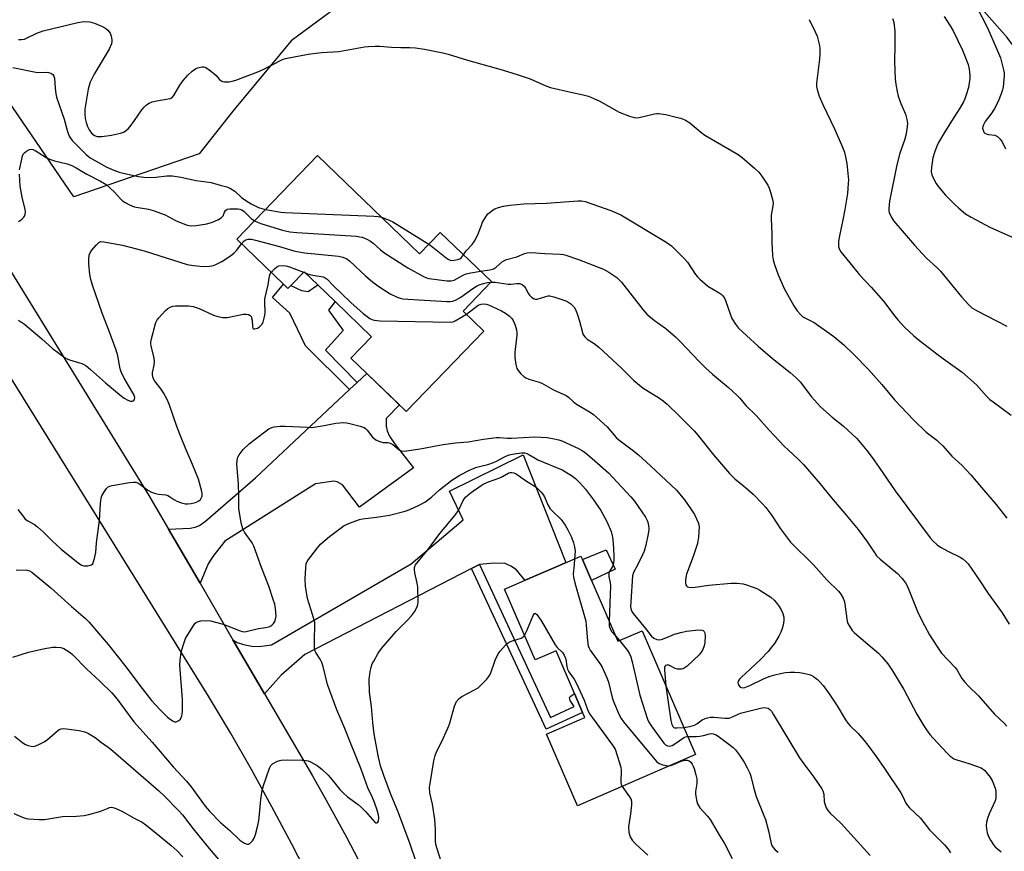
# Model space of a CAD drawing. Units: inches. Extents: x 1267767 to 1273768, y 557451 to 561450.
# Drawn here: x 1270352 to 1270699, y 558180 to 558474 of the extents above; entities that cross this region are included whole.
import ezdxf

# ---------------------------------------------------------------- set-up
doc = ezdxf.new("R2010")
doc.units = ezdxf.units.IN
doc.header["$MEASUREMENT"] = 0
for name, color, linetype in [('BLDG-Footprint', 5, 'Continuous'), ('CULTRL-Pad', 6, 'Continuous'), ('NTRL-Trees', 3, 'Continuous'), ('TRANS-Driveway', 251, 'Continuous'), ('TRANS-Non Street Sidewalk', 7, 'Continuous'), ('TRANS-Road', 130, 'Continuous'), ('Undefined', 1, 'Continuous')]:
    doc.layers.add(name, color=color, linetype=linetype)

msp = doc.modelspace()

# ---------------------------------------------------------------- linework, layer by layer
at = {"layer": 'BLDG-Footprint'}
for points, elevation in [([(1270456.85, 558425.81), (1270492.84, 558391.11), (1270500.17, 558398.7), (1270518.23, 558381.29), (1270508.21, 558370.9), (1270515.53, 558363.85), (1270488.16, 558335.46), (1270474.23, 558348.88), (1270468.62, 558354.29), (1270475.89, 558361.83), (1270463.03, 558374.23), (1270456.92, 558380.12), (1270452.1, 558384.77), (1270447.42, 558379.91), (1270446.4, 558378.85), (1270444.8, 558380.39), (1270428.35, 558396.25)], 565.76), ([(1270553.57, 558275.68), (1270562.85, 558254.23), (1270571.43, 558257.94), (1270590.33, 558214.19), (1270548.6, 558196.15), (1270537.67, 558221.44), (1270551.22, 558227.29), (1270550.44, 558229.1), (1270547.55, 558235.77), (1270541.05, 558250.82), (1270533.68, 558247.63), (1270522.86, 558272.68), (1270531.74, 558276.52), (1270542.5, 558281.17), (1270549.83, 558284.34), (1270550.37, 558283.09)], 574.19)]:
    msp.add_lwpolyline(points, close=True, dxfattribs=dict(at, elevation=elevation))
at = {"layer": 'CULTRL-Pad'}
msp.add_lwpolyline([(1270561.92, 558279.75), (1270553.57, 558275.68), (1270550.37, 558283.09), (1270558.73, 558286.51)], close=True, dxfattribs=at)
at = {"layer": 'NTRL-Trees'}
msp.add_lwpolyline([(1270905.47, 558231.69), (1270862.13, 558243.72), (1270828.73, 558258.91), (1270797.17, 558280.5), (1270783.59, 558319.44), (1270779.94, 558337.69), (1270774.18, 558366.45), (1270709.87, 558454.75), (1270700.37, 558467.5), (1270667.95, 558504.24), (1270626.88, 558530.18), (1270602.03, 558551.79), (1270552.31, 558552.88), (1270490.71, 558515.05), (1270463.69, 558478.31), (1270447.48, 558466.42), (1270426.95, 558441.56), (1270415.06, 558426.43), (1270370.75, 558411.3), (1270263.16, 558568.82)], dxfattribs=at)
at = {"layer": 'TRANS-Driveway'}
for points in [[(1270415.34, 558274.72), (1270404.17, 558293.88), (1270411.8, 558294.24), (1270413.62, 558294.56), (1270415.14, 558295.15), (1270417.28, 558296.66), (1270434.95, 558312.02), (1270468.13, 558343.16), (1270470.8, 558345.67), (1270474.23, 558348.88), (1270485.81, 558337.73), (1270481.05, 558332.98), (1270481.12, 558330.24), (1270481.37, 558328.57), (1270482.29, 558326.65), (1270484.19, 558323.81), (1270490.72, 558315.46), (1270471.7, 558301.66), (1270465.59, 558309.55), (1270463.79, 558310.55), (1270462.64, 558310.8), (1270456.13, 558309.86), (1270424.07, 558289.65), (1270419.87, 558284.2), (1270418.2, 558281.59)], [(1270514.01, 558281.36), (1270511.21, 558279.91), (1270452.36, 558249.51), (1270444, 558242.22), (1270438.16, 558235.62), (1270426.98, 558254.78), (1270428.4, 558253.86), (1270430.69, 558253.09), (1270433.65, 558252.51), (1270436.21, 558252.36), (1270440.63, 558253.01), (1270489.89, 558281.54), (1270508.31, 558297.12), (1270503.46, 558307.32), (1270529.47, 558320.15), (1270544.52, 558282.04), (1270542.5, 558281.17), (1270531.74, 558276.52), (1270530.07, 558275.8), (1270527.13, 558279.46), (1270525.07, 558280.83), (1270523.05, 558281.71), (1270519.16, 558281.86)]]:
    msp.add_lwpolyline(points, close=True, dxfattribs=at)
at = {"layer": 'TRANS-Non Street Sidewalk'}
for points in [[(1270470.8, 558345.67), (1270468.13, 558343.16), (1270452.61, 558358.59), (1270447.04, 558370.19), (1270440.94, 558375.64), (1270444.8, 558380.39), (1270446.4, 558378.85), (1270447.42, 558379.91), (1270451.11, 558378.17), (1270453.49, 558377.84), (1270456.92, 558380.12), (1270463.03, 558374.23), (1270460.73, 558371.23), (1270465.9, 558364.01), (1270459.66, 558357.08)], [(1270511.21, 558279.91), (1270514.01, 558281.36), (1270539.12, 558227.32), (1270547.5, 558231.21), (1270546.08, 558233.37), (1270545.81, 558234.36), (1270546.22, 558234.84), (1270547.55, 558235.77), (1270550.44, 558229.1), (1270537.59, 558223.14)]]:
    msp.add_lwpolyline(points, close=True, dxfattribs=at)
at = {"layer": 'TRANS-Road'}
for points in [[(1270454.56, 558169.21), (1270447.76, 558182.56), (1270440.74, 558195.8), (1270433.5, 558208.92), (1270426.05, 558221.92), (1270418.38, 558234.79), (1270298.13, 558428.29), (1270287.11, 558446.02), (1270285.21, 558449.11), (1270265.77, 558480.75), (1270252.73, 558501.99), (1270179.3, 558621.53), (1270147.57, 558672.33), (1270130.08, 558700.32), (1270057.48, 558816.55), (1270002.95, 558903.29)], [(1270065.64, 558854.75), (1270066.38, 558849.85), (1270067.44, 558845.02), (1270068.83, 558840.26), (1270070.54, 558835.61), (1270072.55, 558831.08), (1270074.87, 558826.7), (1270167.86, 558678.31), (1270397.25, 558305.73), (1270404.17, 558293.88), (1270415.34, 558274.72), (1270426.98, 558254.78), (1270438.16, 558235.62), (1270455.06, 558206.66), (1270459.93, 558198.06), (1270467.04, 558185.07), (1270473.93, 558171.96)]]:
    msp.add_lwpolyline(points, dxfattribs=at)
at = {"layer": 'Undefined'}
for p, q in [((1270451.92, 558384.59, 568), (1270452.53, 558384.36, 568)), ((1270562.04, 558256.11, 572), (1270563.42, 558254.48, 572))]:
    msp.add_line(p, q, dxfattribs=at)
for points, elevation in [([(1270689.5, 558478.51), (1270693.37, 558470.93), (1270696.63, 558463.65), (1270697.94, 558460.35), (1270699.07, 558456.15), (1270699.24, 558455.05), (1270699.26, 558454.03), (1270698.89, 558450.11), (1270698.69, 558449.08), (1270698.26, 558447.7), (1270697.21, 558444.99), (1270695.87, 558442.46), (1270694.94, 558440.99), (1270692.6, 558437.91), (1270691.94, 558436.71), (1270691.7, 558435.97), (1270691.67, 558435.48), (1270691.83, 558434.76), (1270692.15, 558434.1), (1270692.47, 558433.76), (1270692.93, 558433.51), (1270693.76, 558433.33), (1270695.99, 558433.07), (1270696.48, 558432.86), (1270696.92, 558432.55), (1270697.92, 558431.58), (1270698.6, 558430.69), (1270699.79, 558428.27)], 552), ([(1270351.29, 558466.8), (1270352.33, 558466.83), (1270353.34, 558467.01), (1270354.09, 558467.27), (1270357.69, 558469.06), (1270359.99, 558469.9), (1270372.24, 558472.87), (1270373.58, 558473.12), (1270374.61, 558473.22), (1270376.38, 558473.07), (1270378.11, 558472.66), (1270381.36, 558471.15), (1270382.13, 558470.71), (1270382.8, 558470.18), (1270383.58, 558469.08), (1270383.97, 558468.05), (1270384.2, 558466.67), (1270384.19, 558466.11), (1270384.03, 558465.26), (1270383.23, 558463.44), (1270377.93, 558454.54), (1270376.54, 558451.71), (1270376.18, 558450.63), (1270375.84, 558449.25), (1270374.71, 558442.17), (1270374.65, 558440.56), (1270374.82, 558438.88), (1270375.09, 558437.5), (1270375.59, 558436.16), (1270376.23, 558434.88), (1270377.07, 558433.79), (1270378.1, 558432.92), (1270378.99, 558432.58), (1270379.81, 558432.53), (1270380.66, 558432.57), (1270384.08, 558433), (1270387.28, 558433.73), (1270388.27, 558434.11), (1270388.92, 558434.5), (1270389.94, 558435.33), (1270390.68, 558436.14), (1270392.21, 558438.19), (1270394.83, 558441.96), (1270395.66, 558442.97), (1270396.48, 558443.75), (1270397.38, 558444.39), (1270398.44, 558444.79), (1270400.13, 558445.18), (1270404.11, 558445.83), (1270404.9, 558446.05), (1270405.37, 558446.29), (1270406.07, 558447.06), (1270408.21, 558450.75), (1270409.4, 558452.34), (1270411.09, 558454.21), (1270412.57, 558455.61), (1270413.7, 558456.5), (1270414.47, 558456.85), (1270416.12, 558457.2), (1270416.66, 558457.2), (1270417.17, 558457.08), (1270418.12, 558456.53), (1270420.15, 558454.9), (1270420.98, 558454.11), (1270422.12, 558452.77), (1270422.75, 558452.24), (1270423.22, 558452.05), (1270424.01, 558451.92), (1270425.67, 558451.92), (1270426.71, 558452.13), (1270428.01, 558452.53), (1270435.76, 558455.37), (1270437.84, 558456.36), (1270443.95, 558459.58), (1270444.74, 558459.92), (1270445.55, 558460.16), (1270453.55, 558461.63), (1270458.18, 558462.19), (1270464.4, 558462.64), (1270473.45, 558464.22), (1270474.88, 558464.37), (1270477.15, 558464.47), (1270478.86, 558464.46), (1270482.98, 558464.09), (1270486.28, 558464.01), (1270489.46, 558464.04), (1270491.47, 558463.89), (1270494.64, 558463.42), (1270501.05, 558462.11), (1270502.96, 558461.64), (1270509.79, 558459.49), (1270521.98, 558456.08), (1270527.63, 558454.41), (1270531.88, 558452.89), (1270537.45, 558450.47), (1270539.13, 558449.86), (1270546.25, 558448.22), (1270550.58, 558447.34), (1270552.47, 558446.82), (1270554.68, 558445.93), (1270556.3, 558445.18), (1270563.38, 558441.22), (1270567, 558439.79), (1270568.69, 558439.24), (1270569.55, 558439.16), (1270570.4, 558439.26), (1270575.84, 558440.59), (1270576.68, 558440.71), (1270577.25, 558440.71), (1270579.83, 558440.33), (1270583.47, 558439.46), (1270585.13, 558439), (1270586.76, 558438.33), (1270588.25, 558437.45), (1270592.02, 558434.25), (1270593.64, 558433.03), (1270605.33, 558426.17), (1270606.8, 558425.2), (1270611.18, 558421.33), (1270612.66, 558419.93), (1270613.74, 558418.55), (1270615.84, 558415.37), (1270616.34, 558414.31), (1270616.8, 558412.9), (1270617.53, 558410.33), (1270617.72, 558409.18), (1270617.63, 558408.11), (1270617.02, 558404.75), (1270616.96, 558403.6), (1270617.27, 558398.16), (1270617.26, 558394.98), (1270617.34, 558392.97), (1270617.5, 558390.39), (1270617.71, 558388.98), (1270618.23, 558387.3), (1270619.53, 558383.7), (1270621.6, 558378.9), (1270625.06, 558372.69), (1270626.19, 558371.01), (1270627.47, 558369.52), (1270628.24, 558368.85), (1270632.19, 558366.8), (1270639.09, 558361.86), (1270642.68, 558358.93), (1270646.14, 558355.58), (1270651.37, 558350.3), (1270656.07, 558344.96), (1270660.51, 558339.56), (1270667.36, 558332.33), (1270671.77, 558328.09), (1270675.48, 558325.25), (1270676.37, 558324.49), (1270677.6, 558323.24), (1270680.78, 558319.66), (1270684.4, 558316.34), (1270685.78, 558314.92), (1270687.48, 558313.04), (1270691.24, 558308.54), (1270696.29, 558302.68), (1270700.17, 558297.73)], 560), ([(1270630.4, 558473.93), (1270632.56, 558469.55), (1270633.22, 558467.96), (1270634, 558465.2), (1270634.15, 558463.73), (1270634.23, 558461.64), (1270634.12, 558459.89), (1270633.06, 558451.45), (1270633.04, 558450.29), (1270633.2, 558449.23), (1270633.97, 558446.8), (1270635.2, 558443.84), (1270639.35, 558435.28), (1270642.25, 558428.76), (1270642.86, 558427.09), (1270643.42, 558424.83), (1270643.7, 558423.07), (1270644.19, 558418.31), (1270644.26, 558417.11), (1270644.23, 558415.94), (1270643.92, 558412.42), (1270643.06, 558406.83), (1270642.36, 558403.15), (1270641.1, 558397.5), (1270640.81, 558395.58), (1270640.74, 558394.48), (1270640.84, 558393.67), (1270641.16, 558392.62), (1270641.55, 558391.88), (1270644.76, 558387.97), (1270648.16, 558383.66), (1270652.33, 558379.33), (1270656.73, 558374.43), (1270660.62, 558369.09), (1270661.69, 558367.76), (1270664.08, 558365.23), (1270667.35, 558362.12), (1270669.34, 558360.46), (1270677.08, 558354.58), (1270684.43, 558349.26), (1270689.53, 558344.82), (1270693.1, 558340.82), (1270694.25, 558339.67), (1270695.35, 558338.78), (1270701.77, 558334.09)], 558), ([(1270659.83, 558474.27), (1270660.13, 558473.65), (1270660.34, 558472.84), (1270660.7, 558469.75), (1270660.7, 558464.89), (1270660.57, 558459.01), (1270660.83, 558452.78), (1270660.98, 558451.01), (1270661.47, 558448.46), (1270661.89, 558446.77), (1270662.79, 558444.25), (1270664.43, 558440.44), (1270664.93, 558438.52), (1270665.1, 558437.11), (1270664.92, 558435.03), (1270664.53, 558433), (1270664.04, 558431.32), (1270662.45, 558426.64), (1270661.36, 558422.59), (1270658.77, 558409.72), (1270658.52, 558407.13), (1270658.54, 558406.29), (1270658.66, 558405.74), (1270659.41, 558404.16), (1270660.36, 558402.67), (1270667.58, 558394.15), (1270671.8, 558389.6), (1270675.55, 558386.25), (1270676.84, 558385), (1270679.94, 558381.05), (1270684.17, 558375.88), (1270686.69, 558373.16), (1270687.88, 558372.07), (1270689.52, 558371.1), (1270700.24, 558365.57)], 556), ([(1270678.05, 558475.02), (1270680.18, 558471.71), (1270681.22, 558469.92), (1270684.53, 558463.1), (1270686.52, 558458.01), (1270686.88, 558456.37), (1270687.13, 558454.13), (1270687.14, 558453.01), (1270686.98, 558451.59), (1270686.64, 558449.88), (1270685.89, 558447.32), (1270685.42, 558445.92), (1270684.93, 558444.86), (1270683.61, 558442.56), (1270681.46, 558439.28), (1270678.29, 558434.19), (1270676.13, 558430.4), (1270675.47, 558429.11), (1270674.69, 558426.95), (1270674.14, 558425), (1270673.61, 558421.76), (1270673.55, 558420.09), (1270673.75, 558419.05), (1270674.18, 558417.99), (1270675.23, 558415.92), (1270676.07, 558414.73), (1270678.6, 558411.88), (1270681.6, 558408.8), (1270683.26, 558407.25), (1270685.65, 558405.29), (1270687.67, 558404.06), (1270694.24, 558400.54), (1270703.98, 558396.24)], 554), ([(1270349.27, 558457), (1270357.34, 558455.3), (1270358.47, 558455.21), (1270361.04, 558455.25), (1270361.89, 558455.16), (1270362.7, 558454.93), (1270363.34, 558454.52), (1270363.76, 558453.92), (1270363.96, 558453.19), (1270364.13, 558449.6), (1270364.39, 558447.62), (1270364.62, 558446.51), (1270367.37, 558438.69), (1270368.51, 558434.36), (1270369.14, 558432.7), (1270369.56, 558431.95), (1270370.22, 558431.11), (1270375.18, 558426.19), (1270376.57, 558425.07), (1270378.46, 558423.92), (1270382.44, 558421.73), (1270384.86, 558420.69), (1270386.82, 558420.01), (1270388.21, 558419.62), (1270393.59, 558418.4), (1270395.47, 558418.16), (1270398.28, 558418.1), (1270399.69, 558418.19), (1270403.6, 558418.68), (1270405.57, 558418.69), (1270408.52, 558418.24), (1270413.96, 558417.08), (1270419.22, 558416.3), (1270420.5, 558416.01), (1270422.43, 558415.4), (1270424.83, 558414.78), (1270426.15, 558414.23), (1270427.65, 558413.28), (1270429.98, 558411), (1270431.47, 558409.92), (1270433.45, 558408.81), (1270436.04, 558407.54), (1270437.13, 558407.15), (1270438.54, 558406.82)], 562), ([(1270351.6, 558420.8), (1270352.39, 558424.62), (1270352.71, 558425.76), (1270352.94, 558426.29), (1270353.45, 558426.92), (1270354.12, 558427.42), (1270355.1, 558427.93), (1270355.84, 558428.1), (1270356.34, 558428), (1270357.09, 558427.66), (1270361.04, 558425.2), (1270362.55, 558424.42), (1270363.9, 558423.98), (1270368.45, 558422.91), (1270370.08, 558422.29), (1270371.64, 558421.47), (1270375.32, 558419.23), (1270380.25, 558416.8), (1270382.14, 558415.58), (1270383.53, 558414.49), (1270385.13, 558412.94), (1270387.29, 558410.56), (1270388.02, 558409.87), (1270388.9, 558409.22), (1270390.38, 558408.4), (1270392.14, 558407.77), (1270397.15, 558406.92), (1270398.84, 558406.47), (1270403.01, 558404.85), (1270406.93, 558402.83), (1270410.77, 558401.28), (1270412.21, 558401.04), (1270413.98, 558401.08), (1270417.77, 558401.76), (1270419.75, 558402.3), (1270421.6, 558403.09), (1270422.81, 558403.78), (1270423.21, 558404.15), (1270423.52, 558404.6), (1270424.01, 558405.89), (1270424.35, 558406.47), (1270424.9, 558406.85), (1270425.89, 558407.06), (1270428.67, 558406.99), (1270429.43, 558406.86), (1270430.06, 558406.64), (1270430.96, 558406.05), (1270433.4, 558403.6), (1270434.6, 558402.74)], 564), ([(1270351.22, 558402.54), (1270351.68, 558402.78), (1270352.54, 558403.45), (1270353.11, 558404.03), (1270353.41, 558404.46), (1270353.64, 558405.11), (1270353.7, 558405.86), (1270353.58, 558406.73), (1270352.59, 558411.1), (1270351.87, 558415.06), (1270351.57, 558419.28)], 564), ([(1270508.38, 558390.78), (1270509.34, 558392.18), (1270511.46, 558394.45), (1270512.29, 558395.59), (1270513.37, 558397.63), (1270514.56, 558400.92), (1270515.12, 558402.26), (1270516.48, 558404.52), (1270517.02, 558405.2), (1270517.61, 558405.77), (1270518.47, 558406.44), (1270519.4, 558407.01), (1270520.75, 558407.5), (1270522.44, 558407.96), (1270524.73, 558408.37), (1270529.7, 558408.81), (1270537.67, 558409.03), (1270548.84, 558409.89), (1270549.98, 558409.86), (1270551.28, 558409.62), (1270560.42, 558406.42), (1270563.87, 558404.88), (1270579.63, 558395.44), (1270581.78, 558393.9), (1270582.68, 558393.16), (1270586.54, 558389.23), (1270587.45, 558388.12), (1270590.28, 558383.84), (1270590.97, 558382.95), (1270591.8, 558382.12), (1270594.67, 558379.68), (1270598.61, 558377.39), (1270599.33, 558376.87), (1270599.9, 558376.28), (1270600.51, 558375.42), (1270600.88, 558374.67), (1270602.64, 558369.57), (1270603.16, 558368.33), (1270604.37, 558366.27), (1270605.5, 558364.91), (1270608.26, 558362.21), (1270612.44, 558358.49), (1270617.5, 558354.16), (1270623.72, 558349.23), (1270625.85, 558347.34), (1270627.24, 558345.86), (1270631.24, 558340.64), (1270634.38, 558337.07), (1270638.58, 558333.41), (1270642.48, 558330.36), (1270647.24, 558325.85), (1270650.73, 558321.6), (1270652.67, 558319.11), (1270655.15, 558315.68), (1270660.74, 558307.4), (1270673.21, 558290.81), (1270674.14, 558289.69), (1270675.65, 558288.27), (1270676.84, 558287.47), (1270679.6, 558285.95), (1270683.72, 558283.9), (1270684.7, 558283.33), (1270685.79, 558282.43), (1270686.57, 558281.59), (1270690.46, 558275.99), (1270693.66, 558271.07), (1270697.44, 558265.92), (1270698.57, 558264.25), (1270701.03, 558260.33)], 562), ([(1270438.54, 558406.82), (1270443.83, 558405.84), (1270445.26, 558405.69), (1270476.77, 558404.45), (1270478.25, 558404.33), (1270479.44, 558404.03)], 562), ([(1270479.44, 558404.03), (1270482.08, 558403.01), (1270483.36, 558402.41), (1270496.18, 558394.57)], 562), ([(1270434.6, 558402.74), (1270435.82, 558402.14), (1270437.22, 558401.67), (1270444.4, 558399.53), (1270447.09, 558398.88), (1270449.47, 558398.67), (1270470.62, 558397.34), (1270471.79, 558397.18), (1270472.63, 558396.95), (1270474.27, 558396.28), (1270475.51, 558395.61), (1270476.52, 558394.83), (1270478.9, 558392.62), (1270480.22, 558391.61), (1270488.7, 558386.16), (1270494.21, 558383.14), (1270495.29, 558382.64), (1270496.13, 558382.4), (1270502.6, 558381.58), (1270504.04, 558381.53), (1270505.12, 558381.85), (1270508.31, 558383.61), (1270509.33, 558384.04), (1270511, 558384.43), (1270514.35, 558385.03)], 564), ([(1270351.08, 558367.64), (1270351.95, 558367.18), (1270353.33, 558366.23), (1270359.48, 558361.14), (1270363.24, 558357.62), (1270367.7, 558354.4), (1270368.45, 558353.98), (1270369.24, 558353.67), (1270373.59, 558352.38), (1270374.29, 558352.06), (1270374.97, 558351.62), (1270376.7, 558350.21), (1270382.01, 558345.52), (1270387.65, 558340.85), (1270388.59, 558340.17), (1270389.83, 558339.43), (1270390.84, 558339.05), (1270391.55, 558339.12), (1270391.95, 558339.35), (1270392.23, 558339.69), (1270392.3, 558340.39), (1270391.96, 558341.4), (1270388.56, 558347.14), (1270387.49, 558349.42), (1270387.17, 558350.5), (1270386.26, 558355.06), (1270385.72, 558357.04), (1270383.25, 558363.75), (1270380.79, 558370.11), (1270377.35, 558380.05), (1270376.76, 558382), (1270376.48, 558383.77), (1270376.06, 558387.64), (1270376.07, 558389.33), (1270376.24, 558390.69), (1270376.51, 558391.45), (1270377.14, 558392.39), (1270378.63, 558394.17), (1270379.62, 558395.14), (1270380.31, 558395.44), (1270381.39, 558395.41), (1270387.94, 558394.13), (1270395.57, 558392.21), (1270410.8, 558387.35), (1270413.05, 558386.95), (1270416.45, 558386.62), (1270418.72, 558386.79), (1270420.11, 558387.05), (1270421.19, 558387.46), (1270423.02, 558388.39), (1270426.04, 558390.42), (1270427.42, 558391.47), (1270428.32, 558392.39), (1270430.03, 558394.62)], 566), ([(1270430.03, 558394.62), (1270430.96, 558395.68), (1270431.57, 558396.11), (1270432.36, 558396.33), (1270433.51, 558396.31), (1270434.97, 558395.98), (1270443.38, 558393.72), (1270448.46, 558392.22), (1270450.18, 558391.79), (1270452.26, 558391.51), (1270464.18, 558390.24), (1270465.81, 558389.9), (1270467.13, 558389.3), (1270468.07, 558388.62), (1270473.83, 558383.2), (1270476.29, 558381.2), (1270478.17, 558379.84), (1270482.5, 558376.95), (1270484.93, 558375.86), (1270486.04, 558375.45), (1270486.89, 558375.23), (1270488.67, 558375.06), (1270502.45, 558374.27), (1270503.63, 558374.24), (1270504.5, 558374.34), (1270505.51, 558374.73), (1270507.44, 558375.82), (1270511.69, 558378.92), (1270512.91, 558379.71), (1270513.91, 558380.14), (1270515.47, 558380.64), (1270516.86, 558380.95), (1270518.06, 558381.12)], 566), ([(1270496.18, 558394.57), (1270497.59, 558393.51), (1270502.23, 558389.71), (1270502.95, 558389.2), (1270503.69, 558388.86), (1270504.19, 558388.78), (1270504.99, 558388.84), (1270506.33, 558389.11), (1270507.08, 558389.35), (1270507.7, 558389.79), (1270508.38, 558390.78)], 562), ([(1270514.35, 558385.03), (1270517.71, 558385.48), (1270518.72, 558385.72), (1270519.19, 558385.94), (1270519.85, 558386.37), (1270522.12, 558388.39), (1270522.82, 558388.82), (1270523.59, 558389.09), (1270527.24, 558390.06), (1270529.89, 558391.19), (1270530.87, 558391.49), (1270532.21, 558391.59), (1270537.13, 558391.23), (1270542.59, 558391), (1270543.72, 558390.87), (1270544.56, 558390.67), (1270549.02, 558389.15), (1270557.86, 558385.66), (1270559.64, 558384.68), (1270562.48, 558382.71), (1270563.36, 558381.99), (1270564.15, 558381.12), (1270571.75, 558371.4), (1270573.07, 558369.86), (1270575.86, 558367.61), (1270579.86, 558364.73), (1270583.19, 558361.83), (1270584.88, 558360.2), (1270591.72, 558352.93), (1270593.94, 558350.71), (1270596.24, 558348.65), (1270601.96, 558343.85), (1270604.91, 558341.17), (1270605.9, 558340.15), (1270608.02, 558337.57), (1270611.69, 558333.95), (1270616.28, 558328.83), (1270621.61, 558323.18), (1270623.09, 558321.7), (1270626.55, 558318.52), (1270628.4, 558316.64), (1270634.17, 558309.94), (1270638.28, 558304.9), (1270643.61, 558298.63), (1270647.7, 558293.68), (1270651.04, 558289.25), (1270653.59, 558285.33), (1270654.24, 558284.47), (1270655.46, 558283.3), (1270661.56, 558278.13), (1270663.18, 558276.49), (1270664.39, 558274.83), (1270665.1, 558273.55), (1270668.93, 558264.16), (1270671.12, 558259.78), (1270672.86, 558256.56), (1270675.5, 558252.46), (1270677.21, 558250.04), (1270681.98, 558245.02), (1270682.67, 558244.03), (1270684.36, 558241.09), (1270685.39, 558239.78), (1270686.73, 558238.35), (1270690.23, 558234.91), (1270695.84, 558228.43), (1270699.23, 558225.3), (1270700.2, 558224.27)], 564), ([(1270440.45, 558384.58), (1270441.59, 558385.86), (1270442.43, 558386.56), (1270443.17, 558386.85), (1270444.53, 558386.98), (1270445.59, 558386.88), (1270446.89, 558386.54), (1270451.92, 558384.59)], 568), ([(1270350.99, 558300.76), (1270353.08, 558298.03), (1270353.64, 558297.41), (1270354.53, 558296.75), (1270356.86, 558295.51), (1270357.98, 558294.66), (1270360.1, 558292.8), (1270363.13, 558289.73), (1270366.35, 558286.75), (1270372.35, 558281.92), (1270373.53, 558281.15), (1270374.31, 558280.89), (1270375.75, 558280.93), (1270376.58, 558281.1), (1270377.06, 558281.3), (1270377.43, 558281.64), (1270377.77, 558282.37), (1270378.08, 558283.5), (1270378.49, 558285.57), (1270378.74, 558288.97), (1270379.88, 558296.85), (1270380.19, 558302.94), (1270380.43, 558304.81), (1270380.67, 558305.58), (1270381.37, 558306.83), (1270382.36, 558308.22), (1270382.95, 558308.77), (1270383.45, 558309.01), (1270384.27, 558309.24), (1270390.39, 558310.3), (1270391.84, 558310.47), (1270392.65, 558310.41), (1270393.38, 558310.16), (1270394.08, 558309.8), (1270396.93, 558307.63), (1270398.2, 558306.91), (1270399.59, 558306.44), (1270400.73, 558306.17), (1270403.22, 558305.95), (1270403.93, 558305.77), (1270404.57, 558305.44), (1270406.34, 558304.18), (1270407.1, 558303.77), (1270408.74, 558303.15), (1270410.16, 558302.81), (1270411.02, 558302.81), (1270412.17, 558302.94), (1270413.32, 558303.15), (1270414.14, 558303.42), (1270414.87, 558303.82), (1270415.48, 558304.36), (1270415.77, 558304.79), (1270416.05, 558305.53), (1270416.13, 558306.33), (1270416.01, 558307.2), (1270414.84, 558311.54), (1270412.71, 558316.68), (1270410.39, 558321.87), (1270408.49, 558326.87), (1270407.14, 558330.13), (1270404.45, 558338.06), (1270403.68, 558339.66), (1270402.39, 558342.03), (1270401.58, 558343.28), (1270399.43, 558346.11), (1270398.93, 558347.01), (1270398.68, 558347.71), (1270398.57, 558348.45), (1270398.61, 558349.2), (1270399.19, 558351.76), (1270399.3, 558353.03), (1270399.1, 558354.32), (1270398.1, 558358.54), (1270397.99, 558359.39), (1270398, 558359.95), (1270398.2, 558361.1), (1270399.47, 558365.99), (1270399.75, 558366.83), (1270400.13, 558367.6), (1270400.82, 558368.5), (1270403.16, 558371.07), (1270404.02, 558371.82), (1270404.74, 558372.23), (1270405.79, 558372.62), (1270406.63, 558372.76), (1270411.27, 558372.75), (1270412.93, 558372.47), (1270415.07, 558371.85), (1270420.04, 558369.49), (1270421.67, 558369.01), (1270423.34, 558368.65), (1270424.17, 558368.57), (1270425.03, 558368.65), (1270430.55, 558369.82), (1270431.67, 558369.84), (1270432.45, 558369.72), (1270433.09, 558369.39), (1270433.39, 558369), (1270433.57, 558368.53), (1270433.71, 558367.74), (1270433.83, 558365.49), (1270434.01, 558364.84), (1270434.29, 558364.62), (1270434.7, 558364.58), (1270435.68, 558364.84), (1270436.37, 558365.32), (1270437.15, 558366.21), (1270437.58, 558366.97), (1270438, 558368.36), (1270438.22, 558369.5), (1270438.29, 558370.35), (1270438.18, 558374.05), (1270438.25, 558375.22), (1270439.37, 558380.11), (1270439.85, 558383.2), (1270440.11, 558384.02), (1270440.45, 558384.58)], 568), ([(1270452.53, 558384.36), (1270453.58, 558383.99), (1270455.22, 558383.58), (1270458.78, 558382.95), (1270459.58, 558382.62), (1270460.22, 558382.11), (1270462.42, 558379.84), (1270468.56, 558373.98), (1270472.99, 558370.06), (1270474.35, 558368.98), (1270475.28, 558368.33), (1270476.05, 558367.96), (1270476.87, 558367.69), (1270477.73, 558367.55), (1270478.93, 558367.49), (1270503.81, 558367), (1270504.67, 558367.12), (1270505.45, 558367.42), (1270509.41, 558369.75)], 568), ([(1270518.06, 558381.12), (1270519.55, 558381.1), (1270524.12, 558380.46), (1270525.11, 558380.46), (1270527.23, 558380.68), (1270528.3, 558380.58), (1270529.24, 558380.21), (1270529.83, 558379.73), (1270530.3, 558379.03), (1270531.24, 558377.22), (1270531.7, 558376.55), (1270532.43, 558375.81), (1270533.28, 558375.26), (1270533.72, 558375.13), (1270534.37, 558375.15), (1270537.47, 558376.1), (1270538.27, 558376.25), (1270538.82, 558376.25), (1270540.23, 558375.91), (1270544.47, 558374.47), (1270545.54, 558373.98), (1270546.24, 558373.46), (1270547.49, 558372.23), (1270548.09, 558371.25), (1270548.68, 558369.61), (1270549.35, 558367.36), (1270550.34, 558363.34), (1270550.67, 558362.54), (1270551.29, 558361.72), (1270552.07, 558361.02), (1270554.5, 558359.48), (1270556.14, 558358.19), (1270564.11, 558350.7), (1270568.53, 558346.37), (1270570.47, 558344.7), (1270571.84, 558343.67), (1270575.14, 558341.71), (1270577.54, 558340.14), (1270578.92, 558339.14), (1270580.25, 558337.96), (1270584.55, 558333.83), (1270589.83, 558328.58), (1270591.12, 558327.1), (1270596.65, 558320.1), (1270602.28, 558313.48), (1270604.35, 558311.54), (1270607.15, 558309.26), (1270610.63, 558306.2), (1270614.11, 558302.67), (1270615.08, 558301.55), (1270617.3, 558298.73), (1270620.31, 558293.98), (1270623.83, 558289.25), (1270631.95, 558281.25), (1270636.61, 558275.89), (1270640.78, 558271.91), (1270641.64, 558270.9), (1270642.41, 558269.47), (1270642.87, 558268.18), (1270643.86, 558261.38), (1270644.1, 558260.54), (1270644.64, 558259.53), (1270645.65, 558258.09), (1270646.42, 558257.21), (1270651.16, 558253.26), (1270654.87, 558250.01), (1270656.14, 558248.72), (1270658.19, 558246.27), (1270659.8, 558243.84), (1270663.85, 558237.19), (1270668.49, 558228.48), (1270670.87, 558224.42), (1270671.81, 558222.93), (1270673.09, 558221.31), (1270674.26, 558219.96), (1270679.19, 558214.74), (1270680.23, 558213.68), (1270680.89, 558213.14), (1270681.56, 558212.72), (1270682.54, 558212.31), (1270686.82, 558211.04), (1270689.83, 558210.02), (1270691.15, 558209.48), (1270691.64, 558209.21), (1270692.28, 558208.66), (1270694.34, 558206.24), (1270695.04, 558205), (1270696.06, 558202.31), (1270696.32, 558201.21), (1270696.39, 558199.56), (1270696.32, 558198.74), (1270696.11, 558197.91), (1270693.96, 558193.22), (1270693.42, 558191.64), (1270693.07, 558190.29), (1270692.95, 558189.15), (1270692.99, 558187.99), (1270693.3, 558186.58), (1270693.78, 558185.21), (1270694.46, 558183.95), (1270695.55, 558182.27), (1270696.09, 558181.62), (1270696.9, 558180.85), (1270698.24, 558179.81)], 566), ([(1270509.41, 558369.75), (1270513.58, 558372.96), (1270514.55, 558373.39), (1270515.54, 558373.51), (1270516.35, 558373.37), (1270517.19, 558373.08), (1270521.77, 558371), (1270523.22, 558370.17), (1270524.64, 558369.09), (1270525.45, 558368.26), (1270525.89, 558367.52), (1270526.56, 558365.91), (1270527.08, 558364.24), (1270527.19, 558363.37), (1270527.18, 558362.48), (1270526.51, 558356.28), (1270526.52, 558354.55), (1270526.89, 558351.97), (1270527.23, 558350.59), (1270527.63, 558349.85), (1270528.57, 558348.74), (1270529.62, 558347.73), (1270530.33, 558347.27), (1270531.41, 558346.85), (1270534.77, 558345.87), (1270536.02, 558345.41), (1270540.11, 558343.08), (1270544.57, 558341.04), (1270545.47, 558340.43), (1270547.06, 558338.94), (1270548.29, 558337.99), (1270553.05, 558335.15), (1270554.24, 558334.33), (1270559.11, 558329.94), (1270562.28, 558326.26), (1270563.2, 558325.35), (1270567.93, 558321.84), (1270570.16, 558320.07), (1270574.44, 558316.22), (1270581.74, 558309.44), (1270583.54, 558307.58), (1270586.42, 558304.15), (1270588.56, 558301.18), (1270589.95, 558299.04), (1270591.28, 558296.21), (1270591.51, 558295.41), (1270591.57, 558294.84), (1270591.32, 558291.07), (1270591.15, 558289.63), (1270590.97, 558288.77), (1270589.51, 558284.14), (1270587.17, 558277.92), (1270586.82, 558276.79), (1270586.71, 558275.95), (1270586.75, 558274.88), (1270586.91, 558274.15), (1270587.14, 558273.77), (1270587.51, 558273.52), (1270587.98, 558273.36), (1270589.32, 558273.22), (1270594.96, 558274.01), (1270602.85, 558274.8), (1270604.88, 558274.77), (1270607.17, 558274.48), (1270608.31, 558274.18), (1270610.28, 558273.49), (1270611.95, 558272.86), (1270613.01, 558272.33), (1270616.94, 558269.78), (1270618.02, 558268.81), (1270618.8, 558267.95), (1270619.81, 558266.57), (1270620.69, 558265.12), (1270621.1, 558264.09), (1270621.43, 558262.75), (1270621.48, 558261.62), (1270621.23, 558259.87), (1270620.94, 558258.72), (1270620.45, 558257.49), (1270619.69, 558256.01), (1270618.16, 558253.48), (1270617.17, 558252.11), (1270615.91, 558250.57), (1270613.23, 558247.74), (1270609.64, 558244.33), (1270606.48, 558241.5), (1270605.87, 558240.84), (1270605.4, 558240.15), (1270605.25, 558239.67), (1270605.31, 558239.24), (1270605.62, 558238.6), (1270606.09, 558238.07), (1270606.5, 558237.86), (1270606.97, 558237.78), (1270607.73, 558237.9), (1270609.53, 558238.59), (1270614.59, 558241.12), (1270616.66, 558241.93), (1270618.26, 558242.42), (1270620.31, 558242.87), (1270622.07, 558243.17), (1270623.56, 558243.29), (1270625.33, 558243.32), (1270627.05, 558243.2), (1270628.46, 558242.97), (1270630.4, 558242.5), (1270631.19, 558242.21), (1270631.95, 558241.78), (1270633.37, 558240.72), (1270634.25, 558239.95), (1270635.41, 558238.58), (1270637.53, 558235.69), (1270640.29, 558231.45), (1270643.3, 558226.47), (1270644.1, 558225.3), (1270644.96, 558224.31), (1270647.74, 558221.66), (1270649.9, 558219.2), (1270651.19, 558217.57), (1270654.1, 558213.48), (1270657.07, 558209.25), (1270662.76, 558200.69), (1270663.5, 558199.42), (1270664.58, 558197.1), (1270665.17, 558196.16), (1270665.9, 558195.36), (1270669.73, 558191.78), (1270672.93, 558187.59), (1270678.24, 558182.36), (1270679.54, 558180.82), (1270680.28, 558179.53)], 568), ([(1270350.45, 558279.49), (1270354.25, 558279.34), (1270355.16, 558279.12), (1270355.99, 558278.67), (1270362.71, 558273.17), (1270369.97, 558266.52), (1270374.86, 558262.31), (1270376.09, 558261.16), (1270382.85, 558253.13), (1270389.3, 558245.13), (1270394.13, 558238.57), (1270398.25, 558233.37), (1270401.19, 558230.08), (1270403.81, 558227.48), (1270405.65, 558226.09), (1270406.38, 558225.81), (1270406.9, 558225.83), (1270407.89, 558226.2), (1270408.44, 558226.73), (1270408.89, 558227.91), (1270409.09, 558229.28), (1270409.12, 558233.64), (1270408.18, 558245.85), (1270408.29, 558247.55), (1270408.69, 558250.34), (1270409.39, 558252.8), (1270410.26, 558255.19), (1270412.66, 558259.23), (1270413.65, 558260.62), (1270414.28, 558261.09), (1270415.58, 558261.43), (1270417.53, 558261.59), (1270418.98, 558261.43), (1270423.5, 558260.3), (1270429.52, 558257.97), (1270430.34, 558257.72), (1270431.17, 558257.63), (1270432.61, 558257.87), (1270436, 558258.8), (1270438.59, 558259.13), (1270439.93, 558259.51), (1270440.64, 558259.9), (1270441.24, 558260.48), (1270441.7, 558261.21), (1270442.03, 558262.01), (1270442.17, 558263.15), (1270441.96, 558265.82), (1270441.72, 558267.29), (1270441.22, 558269), (1270439.59, 558273.69), (1270437.07, 558280.27), (1270434.38, 558287.79), (1270433.7, 558289.07), (1270431.08, 558292.81), (1270430.46, 558293.95), (1270429.91, 558296.06), (1270429.08, 558301.14), (1270428.99, 558302.26), (1270429.05, 558305.68), (1270428.92, 558309.74), (1270428.39, 558316.9), (1270428.43, 558318), (1270428.55, 558318.78), (1270428.7, 558319.28), (1270429.1, 558320.05), (1270430.55, 558321.95), (1270432.69, 558324.02), (1270434.29, 558325.31), (1270439.68, 558329.27), (1270440.68, 558329.81), (1270441.47, 558330.02), (1270443.69, 558330.25), (1270445.4, 558330.29), (1270453.34, 558329.84), (1270454.8, 558329.82), (1270459.17, 558330.44), (1270463.24, 558331.27), (1270466.16, 558331.52), (1270467.03, 558331.46), (1270468.19, 558331.21), (1270471.91, 558330.19), (1270473.29, 558329.71), (1270473.77, 558329.44), (1270474.37, 558328.86), (1270476.28, 558326.32), (1270476.7, 558325.94), (1270477.4, 558325.46), (1270478.42, 558324.94), (1270479.21, 558324.64), (1270480.03, 558324.51), (1270481.69, 558324.45), (1270482.48, 558324.24), (1270483.45, 558323.7), (1270485.64, 558321.89), (1270486.38, 558321.53), (1270486.92, 558321.42), (1270488.32, 558321.49), (1270493.77, 558322.29), (1270498.58, 558323.31), (1270501.17, 558323.73), (1270505.51, 558324.33), (1270509.99, 558324.66), (1270515.42, 558325.59), (1270519.94, 558326.24), (1270521.06, 558326.26), (1270523.79, 558326.02), (1270525.35, 558326), (1270533.56, 558326.48), (1270537.86, 558326.24), (1270539.8, 558325.93), (1270541.99, 558325.42), (1270543.07, 558325.05), (1270548.99, 558322.29), (1270550.25, 558321.59), (1270551.4, 558320.82), (1270553.83, 558318.85), (1270559.57, 558313.73), (1270567.47, 558305.3), (1270568.73, 558303.71), (1270570.07, 558301.81), (1270572.59, 558298.06), (1270573.37, 558296.62), (1270573.73, 558295.33), (1270573.78, 558293.69), (1270573.58, 558292.25), (1270572.8, 558288.23), (1270572.12, 558286.08), (1270571.61, 558284.76), (1270569.93, 558281.36), (1270568.44, 558278.56), (1270568.04, 558277.4), (1270567.4, 558268.13), (1270567.34, 558266.36), (1270567.53, 558265.29), (1270567.78, 558264.78), (1270568.28, 558264.07), (1270572.65, 558258.78), (1270574.65, 558256.17), (1270575.62, 558255.33), (1270576.63, 558254.9), (1270577.75, 558254.77), (1270578.59, 558254.93), (1270581.19, 558256.09), (1270582.86, 558256.73), (1270585.16, 558257.39), (1270587.17, 558257.82), (1270590.27, 558258.21), (1270592.03, 558258.29), (1270592.58, 558258.21), (1270593.04, 558258.03), (1270593.39, 558257.72), (1270593.5, 558257.51), (1270593.63, 558257.04), (1270593.69, 558256.23), (1270593.6, 558253.66), (1270593.39, 558252.57), (1270592.85, 558251.31), (1270592.31, 558250.37), (1270591.59, 558249.49), (1270587.39, 558245.45), (1270586.68, 558244.93), (1270585.92, 558244.53), (1270585.38, 558244.38), (1270584.82, 558244.33), (1270583.97, 558244.4), (1270583.14, 558244.61), (1270581.4, 558245.59), (1270580.9, 558245.8), (1270580.15, 558245.84), (1270579.72, 558245.71), (1270579.56, 558245.58), (1270579.35, 558244.93), (1270579.34, 558244.1), (1270579.87, 558238.39)], 570), ([(1270349.28, 558248.67), (1270354.78, 558250.42), (1270360.52, 558251.67), (1270363.39, 558252.16), (1270364.52, 558252.21), (1270366.15, 558251.98), (1270367.19, 558251.67), (1270368.22, 558251.1), (1270369.44, 558250.24), (1270370.28, 558249.51), (1270375.37, 558244.35), (1270379.96, 558240.1), (1270384.17, 558236.04), (1270386.05, 558233.74), (1270391.92, 558225.75), (1270398.47, 558218.54), (1270405.84, 558209.86), (1270410.56, 558204.82), (1270412.2, 558202.77), (1270417.21, 558195.99), (1270418.72, 558194.18), (1270422.57, 558190.25), (1270425.84, 558187.38), (1270429.43, 558184), (1270430.85, 558182.99), (1270431.59, 558182.63), (1270432.07, 558182.5), (1270432.51, 558182.56), (1270432.91, 558182.79), (1270433.83, 558183.71), (1270434.43, 558184.64), (1270434.92, 558186.03), (1270435.78, 558189.18), (1270436.09, 558190.87), (1270436.39, 558193.14), (1270436.8, 558198.36), (1270437.26, 558201.54), (1270437.74, 558203.23), (1270439.83, 558209.38), (1270440.38, 558210.36), (1270440.98, 558210.89), (1270442.71, 558211.86), (1270443.49, 558212.17), (1270444.04, 558212.29), (1270446.08, 558212.35), (1270451.4, 558212.22), (1270452.81, 558212.1), (1270453.5, 558211.94), (1270454.32, 558211.6), (1270456.67, 558210.3), (1270458.29, 558209.08), (1270460.63, 558206.96), (1270462.51, 558204.75), (1270464.74, 558201.89), (1270465.9, 558200.65), (1270467.41, 558199.32), (1270471.16, 558196.53), (1270472.34, 558195.54), (1270473.75, 558194.07), (1270477.01, 558190.38), (1270477.39, 558190.11), (1270477.84, 558190.04), (1270478.11, 558190.29), (1270478.3, 558190.72), (1270478.46, 558191.81), (1270478.31, 558192.95), (1270477.86, 558194.62), (1270476.94, 558197.31), (1270476.12, 558199.26), (1270474.56, 558202.48), (1270472.25, 558209.02), (1270468.42, 558218.31), (1270466.44, 558223.41), (1270463.65, 558230), (1270460.32, 558239), (1270458.76, 558245.33), (1270458.32, 558246.74), (1270457.72, 558247.91), (1270456.27, 558250.22), (1270455.93, 558250.96), (1270455.77, 558251.79), (1270455.7, 558253.24), (1270455.71, 558254.99), (1270455.92, 558259.66), (1270455.84, 558260.82), (1270455.11, 558263.71), (1270453.29, 558269.31), (1270452.6, 558273.73), (1270452.42, 558276.3), (1270452.65, 558280.15), (1270452.86, 558281.58), (1270453.33, 558282.6), (1270456.76, 558287.26), (1270457.91, 558288.56), (1270461.01, 558291.23), (1270466.28, 558295.12), (1270468.1, 558295.99), (1270471.59, 558297.27), (1270472.76, 558297.5), (1270477.66, 558298.12), (1270482.2, 558298.82), (1270487.79, 558300.25), (1270489.38, 558300.76), (1270492.74, 558302.31), (1270494.74, 558303.44), (1270497.1, 558305.13), (1270499.91, 558307.74), (1270504.3, 558311.18), (1270507.05, 558312.89), (1270510.44, 558314.67), (1270511.51, 558315.14), (1270513.12, 558315.71), (1270514.49, 558316.11), (1270516.92, 558316.65), (1270519.01, 558317.35), (1270520.05, 558317.85), (1270523.11, 558319.57), (1270524.53, 558320.14), (1270526.24, 558320.47), (1270528.81, 558320.76), (1270529.94, 558320.78), (1270530.73, 558320.62), (1270531.48, 558320.26), (1270533.64, 558318.87), (1270534.65, 558318.35), (1270543.23, 558314.75), (1270546.49, 558312.81), (1270547.87, 558311.8), (1270549.45, 558310.25), (1270551.46, 558307.93), (1270554.3, 558304.19), (1270556.86, 558300.44), (1270559.03, 558296.56), (1270560.48, 558293), (1270560.94, 558291.07), (1270561.27, 558288.83), (1270561.42, 558284.6), (1270561.4, 558282.67), (1270561.2, 558281.38), (1270560.81, 558280.4), (1270559.82, 558278.78), (1270559.65, 558278.09), (1270559.71, 558277.18), (1270560.17, 558274.91), (1270560.24, 558273.83), (1270559.78, 558261.34)], 572), ([(1270493.67, 558170.4), (1270489.59, 558182.53), (1270485.36, 558193.64), (1270482.55, 558200.48), (1270480.2, 558206.78), (1270479.07, 558210.21), (1270478.32, 558213.33), (1270476.82, 558221.37), (1270476.34, 558225.5), (1270475.84, 558231.15), (1270475.22, 558236.2), (1270475.11, 558240.86), (1270475.42, 558243.43), (1270475.78, 558245.11), (1270476.16, 558246.21), (1270476.66, 558247.24), (1270478.26, 558249.99), (1270479.37, 558251.68), (1270484.59, 558257.66), (1270488.41, 558261.44), (1270490.03, 558263.17), (1270491.05, 558264.63), (1270492.02, 558266.46), (1270492.26, 558267.28), (1270492.33, 558268.12), (1270492.21, 558273.32), (1270492.03, 558274.75), (1270491.24, 558278.43), (1270491.07, 558279.55), (1270491.11, 558280.32), (1270491.47, 558281.2), (1270495.81, 558286.54), (1270500.06, 558292.37), (1270505.45, 558298.75), (1270506.71, 558300.64), (1270508.28, 558303.92), (1270509.11, 558305.15), (1270510.67, 558306.55), (1270514.57, 558309.32), (1270515.3, 558309.75), (1270517.2, 558310.54), (1270521.23, 558311.98), (1270522.19, 558312.45), (1270524.34, 558313.71), (1270524.86, 558313.89), (1270525.38, 558313.92), (1270526.17, 558313.77), (1270526.92, 558313.4), (1270530.29, 558311), (1270533.63, 558308.89), (1270534.29, 558308.4), (1270535.72, 558307.09), (1270536.43, 558306.26), (1270536.98, 558305.22), (1270538.16, 558302.48), (1270539.02, 558301.07), (1270539.78, 558300.2), (1270542.69, 558297.35), (1270543.46, 558296.49), (1270544.28, 558295.31), (1270545.24, 558293.62), (1270546.55, 558290.96), (1270547.23, 558289.02), (1270547.62, 558287.61), (1270547.75, 558286.09), (1270547.53, 558283.34)], 574), ([(1270547.53, 558283.34), (1270547.45, 558281.41), (1270547.15, 558278.01), (1270547.2, 558276.88), (1270547.68, 558274.86), (1270551.52, 558261.36), (1270551.71, 558259.92), (1270552.13, 558254.39), (1270552.43, 558252.67), (1270552.71, 558251.86), (1270553.14, 558251.09), (1270556.77, 558246.06), (1270557.35, 558245.08), (1270557.84, 558244.04), (1270559.08, 558241.12), (1270559.57, 558239.77), (1270560.91, 558234.38), (1270561.33, 558232.98), (1270563.3, 558228.28), (1270564.01, 558226.97), (1270564.9, 558225.79), (1270576.51, 558211.74), (1270577.41, 558211.03), (1270578.77, 558210.54), (1270580.48, 558210.22), (1270581.48, 558210.36)], 574), ([(1270529.92, 558256.33), (1270530.62, 558257.64), (1270533, 558263.34), (1270533.36, 558263.95), (1270533.63, 558264.13), (1270533.78, 558264.1), (1270534.1, 558263.87), (1270534.6, 558263.28), (1270535.94, 558261.34), (1270540.74, 558253.01), (1270541.47, 558252.09), (1270543.31, 558250.24), (1270543.97, 558249.35), (1270544.48, 558247.92), (1270544.86, 558245.36), (1270545.14, 558244.39), (1270545.62, 558243.48), (1270547.45, 558240.82), (1270548.17, 558239.55), (1270550.97, 558233.42), (1270552.14, 558230.17), (1270552.9, 558228.66), (1270553.91, 558227.19), (1270560.93, 558217.59), (1270561.89, 558216.09), (1270562.68, 558213.92), (1270563.89, 558209.73), (1270564, 558208.57), (1270563.95, 558204.48), (1270564.09, 558203.66), (1270564.41, 558202.98)], 576), ([(1270559.78, 558261.34), (1270559.83, 558259.66), (1270560.14, 558258.61), (1270560.77, 558257.63), (1270562.04, 558256.11)], 572), ([(1270501.27, 558173.88), (1270499.03, 558180.88), (1270498.65, 558182.44), (1270498.48, 558183.79), (1270498.47, 558187.78), (1270498.21, 558191.24), (1270497.45, 558196.67), (1270496.54, 558200.7), (1270496.41, 558202.59), (1270496.56, 558204), (1270497.89, 558212.03), (1270498.32, 558213.92), (1270498.84, 558215.2), (1270500.55, 558218.58), (1270502.89, 558223.59), (1270503.37, 558224.99), (1270505.21, 558231.31), (1270505.51, 558232.15), (1270505.91, 558232.93), (1270506.86, 558234.05), (1270507.79, 558234.77), (1270512.29, 558237.07), (1270513.55, 558237.83), (1270514.61, 558238.79), (1270516.59, 558240.88), (1270517.31, 558241.76), (1270517.86, 558242.78), (1270519.6, 558247.52), (1270520.62, 558249.83), (1270521.28, 558250.74), (1270523.22, 558252.82), (1270523.84, 558253.4), (1270524.51, 558253.89), (1270525.28, 558254.22), (1270527.19, 558254.81), (1270528.72, 558255.39), (1270529.41, 558255.78), (1270529.92, 558256.33)], 576), ([(1270563.42, 558254.48), (1270566.26, 558251), (1270566.82, 558250.08), (1270567.41, 558248.72), (1270567.93, 558247.03), (1270570.01, 558237.81), (1270570.67, 558235.23), (1270573.35, 558226.72), (1270573.83, 558225.65), (1270574.96, 558223.95), (1270579.1, 558218.21), (1270579.69, 558217.62), (1270580.41, 558217.3), (1270581.23, 558217.23), (1270582.04, 558217.42), (1270583.05, 558218), (1270586, 558220.1), (1270586.76, 558220.45), (1270587.56, 558220.6)], 572), ([(1270579.87, 558238.39), (1270581.55, 558226.21), (1270581.88, 558224.78), (1270582.27, 558224.11), (1270582.63, 558223.81), (1270582.87, 558223.71), (1270583.7, 558223.65), (1270586.19, 558223.78)], 570), ([(1270586.19, 558223.78), (1270588.3, 558224.08), (1270589.89, 558224.54), (1270590.79, 558225.05), (1270592.63, 558226.45), (1270593.68, 558226.96), (1270594.5, 558227.23), (1270595.6, 558227.38), (1270596.71, 558227.41), (1270600.69, 558227.08), (1270602.14, 558227.13), (1270603.39, 558227.5), (1270605.14, 558228.39), (1270606.22, 558228.81), (1270613.25, 558230.6), (1270614.41, 558230.79), (1270615.23, 558230.77), (1270615.94, 558230.56), (1270616.57, 558230.14), (1270617.11, 558229.5), (1270617.75, 558228.51), (1270627.06, 558213.11), (1270628.59, 558210.9), (1270632.13, 558206.25), (1270634.85, 558202.13), (1270635.24, 558201.36), (1270635.56, 558200.25), (1270635.77, 558197.64), (1270635.94, 558196.79), (1270636.45, 558195.45), (1270637.04, 558194.49), (1270637.9, 558193.53), (1270641.75, 558189.83), (1270647.55, 558183.48), (1270651.98, 558178.55)], 570), ([(1270349.81, 558220.75), (1270352.74, 558218.41), (1270353.69, 558217.78), (1270354.69, 558217.39), (1270355.74, 558217.15), (1270356.53, 558217.12), (1270357.34, 558217.33), (1270358.68, 558217.93), (1270360.25, 558218.75), (1270361.44, 558219.58), (1270364.96, 558222.59), (1270365.65, 558223.01), (1270366.35, 558223.27), (1270367.12, 558223.37), (1270368.19, 558223.33), (1270372.71, 558222.69), (1270374.68, 558222.29), (1270376.01, 558221.69), (1270378.28, 558220.25), (1270380.51, 558218.49), (1270382.89, 558216.85), (1270383.87, 558216.08), (1270400.66, 558201.51), (1270402.74, 558199.53), (1270407.67, 558194.6), (1270409.19, 558192.87), (1270412.94, 558187.98), (1270418, 558181.77), (1270425.74, 558172.56)], 574), ([(1270587.56, 558220.6), (1270590.68, 558220.58), (1270591.78, 558220.67), (1270593.14, 558220.92), (1270595.2, 558221.56), (1270596.03, 558221.62), (1270596.58, 558221.56), (1270597.6, 558221.13), (1270598.8, 558220.35), (1270602.48, 558217.58), (1270603.58, 558216.66), (1270604.39, 558215.86), (1270605.81, 558213.99), (1270607.48, 558211.58), (1270608.59, 558209.51), (1270609.46, 558207.64), (1270609.83, 558206.54), (1270610.75, 558202.66), (1270611.71, 558199.34), (1270614.47, 558192.73), (1270614.98, 558191.33), (1270616.02, 558187.3), (1270616.98, 558182.84), (1270617.26, 558182.06), (1270617.66, 558181.37), (1270618.39, 558180.57), (1270619.51, 558179.73)], 572), ([(1270581.48, 558210.36), (1270582.53, 558210.74), (1270585.22, 558211.91), (1270586.06, 558212.17), (1270586.59, 558212.25), (1270587.39, 558212.2), (1270588.08, 558211.94), (1270588.66, 558211.47), (1270589.14, 558210.85), (1270589.52, 558210.11), (1270589.81, 558209.27), (1270590.46, 558207), (1270590.75, 558205.59), (1270590.79, 558203.95), (1270590.34, 558201.15), (1270590.32, 558200.3), (1270590.59, 558198.08), (1270590.96, 558196.76), (1270591.86, 558195.4), (1270594.58, 558192.45), (1270595.45, 558191.28), (1270598.78, 558185.57), (1270600.51, 558182.78), (1270603.25, 558177.45)], 574), ([(1270564.41, 558202.98), (1270567.03, 558199.33), (1270567.44, 558198.58), (1270567.68, 558197.79), (1270567.68, 558196.4), (1270567.37, 558193.24), (1270566.6, 558188.67), (1270566.76, 558186.76), (1270566.93, 558185.96), (1270567.21, 558185.2), (1270567.96, 558184.02), (1270569.06, 558182.71), (1270573.44, 558178.63)], 576), ([(1270349.55, 558193.42), (1270352.92, 558191.93), (1270353.97, 558191.6), (1270354.81, 558191.45), (1270358.66, 558191.24), (1270360.43, 558191.24), (1270366.83, 558192.33), (1270371.71, 558192.45), (1270374.38, 558192.65), (1270376.09, 558193.03), (1270379.49, 558193.94), (1270380.59, 558194.32), (1270382.91, 558195.33), (1270383.43, 558195.49), (1270384.11, 558195.57), (1270384.58, 558195.51), (1270385.37, 558195.28), (1270387.99, 558194.14), (1270392.08, 558191.8), (1270394.89, 558190.32), (1270396.2, 558189.44), (1270399.86, 558186.45), (1270405.15, 558182.03), (1270407.24, 558180.15), (1270409.22, 558178.12)], 576)]:
    msp.add_lwpolyline(points, dxfattribs=dict(at, elevation=elevation))

doc.saveas('drawing.dxf')
